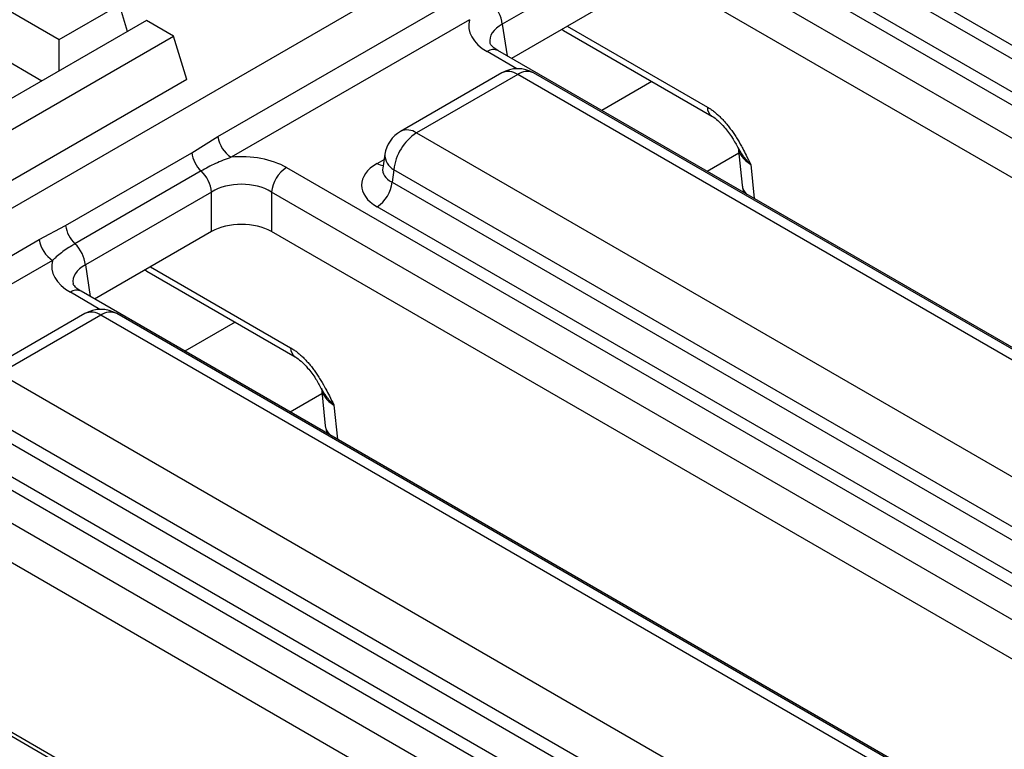
# Model space of a CAD drawing. Units: millimetres. Extents: x 1 to 418, y -29 to 291.
# Drawn here: x 314 to 323, y 216 to 223 of the extents above; entities that cross this region are included whole.
import ezdxf

# ---------------------------------------------------------------- set-up
doc = ezdxf.new("R2010")
doc.units = ezdxf.units.MM

msp = doc.modelspace()

# ---------------------------------------------------------------- linework, layer by layer
at = {"color": 7, "linetype": 'Continuous', "lineweight": 25}
for p, q in [((309.633895, 218.27269), (351.702576, 242.558423)), ((320.609712, 223.499065), (340.603924, 211.956652)), ((329.641888, 218.847385), (321.619609, 223.478548)), ((321.601845, 223.361311), (329.641888, 218.719893)), ((319.905296, 223.26866), (318.720125, 222.584475)), ((340.463041, 211.726247), (320.468829, 223.26866)), ((329.501004, 218.489488), (321.460961, 223.130906)), ((313.707125, 222.930268), (314.555653, 222.440423)), ((316.046913, 221.529215), (318.286286, 222.821978)), ((319.905296, 222.897995), (318.806204, 222.263502)), ((340.320494, 211.437873), (320.468829, 222.897995)), ((314.555653, 222.440423), (315.121338, 222.766986)), ((315.197643, 222.517129), (315.121338, 222.766986)), ((315.375897, 222.620033), (313.113155, 221.31378)), ((315.630455, 222.473079), (315.375897, 222.620033)), ((318.411785, 222.627048), (316.172412, 221.334285)), ((313.367714, 221.166826), (315.630455, 222.473079)), ((313.644784, 222.486009), (314.39426, 222.053346)), ((315.755137, 222.064809), (315.630455, 222.473079)), ((319.29589, 222.524992), (320.689969, 221.720207)), ((314.555653, 222.146516), (314.555653, 222.440423)), ((338.673445, 210.794388), (318.679234, 222.336801)), ((318.714785, 222.12668), (317.763575, 221.577558)), ((318.864773, 222.111827), (317.913562, 221.562705)), ((326.887051, 217.480665), (318.864773, 222.111827)), ((327.037039, 217.495517), (319.014761, 222.12668)), ((315.755137, 222.064809), (313.367714, 220.686579)), ((315.801666, 221.377309), (316.046913, 221.529215)), ((317.913562, 221.562705), (325.935841, 216.931543)), ((314.616495, 220.693124), (315.801666, 221.377309)), ((317.616948, 221.362688), (317.597008, 221.23109)), ((320.937451, 221.425318), (320.974056, 221.070932)), ((315.88958, 221.205494), (314.704409, 220.521309)), ((316.692341, 221.237614), (336.686552, 209.695202)), ((317.596911, 221.234844), (317.596625, 221.229959)), ((317.702238, 221.217098), (317.684473, 221.09986)), ((325.724516, 216.585935), (317.702238, 221.217098)), ((317.684473, 221.09986), (325.724516, 216.458442)), ((320.974056, 221.070932), (320.987927, 221.00402)), ((315.987925, 221.007209), (314.802753, 220.323025)), ((315.987925, 220.636544), (315.987925, 221.007209)), ((336.545669, 209.464797), (316.551457, 221.007209)), ((316.551457, 221.007209), (316.551457, 220.636544)), ((325.583633, 216.228037), (317.54359, 220.869455)), ((314.368915, 220.560527), (314.616495, 220.693124)), ((315.987925, 220.636544), (314.888833, 220.002052)), ((336.403122, 209.176422), (316.551457, 220.636544)), ((312.129542, 219.267765), (314.368915, 220.560527)), ((314.494414, 220.365597), (312.255041, 219.072834)), ((315.378519, 220.263541), (316.772598, 219.458757)), ((334.756074, 208.532938), (314.761862, 220.07535)), ((314.797414, 219.865229), (313.846203, 219.316107)), ((323.119668, 215.234067), (315.097389, 219.865229)), ((314.947401, 219.850377), (313.996191, 219.301255)), ((322.96968, 215.219214), (314.947401, 219.850377)), ((313.996191, 219.301255), (322.018469, 214.670092)), ((317.02008, 219.163867), (317.056684, 218.809482)), ((312.774969, 218.976164), (332.769181, 207.433751)), ((321.807144, 214.324484), (313.784866, 218.955647)), ((313.767101, 218.83841), (321.807144, 214.196992)), ((317.056684, 218.809482), (317.070556, 218.74257)), ((332.628298, 207.203346), (312.634086, 218.745759)), ((321.666261, 213.966587), (313.626218, 218.608005)), ((332.48575, 206.914972), (312.634086, 218.375094)), ((330.838702, 206.271487), (310.844491, 217.8139)), ((319.183737, 212.961902), (311.727144, 217.266502))]:
    msp.add_line(p, q, dxfattribs=at)
at = {"color": 8, "linetype": 'Continuous', "lineweight": 25}
for p, q in [((318.720125, 222.584475), (318.765172, 222.28719)), ((319.331273, 222.566618), (320.648626, 221.806127)), ((319.280412, 222.537257), (319.29589, 222.524992)), ((318.856649, 222.166755), (318.579242, 222.326899)), ((320.126344, 222.045581), (319.65502, 221.773492)), ((320.94277, 221.37383), (320.64505, 221.201959)), ((317.54359, 221.276106), (317.609603, 221.314215)), ((321.055209, 221.2672), (321.088382, 220.946029)), ((314.802753, 220.323025), (314.8478, 220.025739)), ((315.36304, 220.275806), (315.378519, 220.263541)), ((315.413901, 220.305168), (316.731254, 219.544676)), ((314.939278, 219.905305), (314.66187, 220.065449)), ((316.208972, 219.784131), (315.737648, 219.512041)), ((317.025398, 219.112379), (316.727678, 218.940509)), ((317.137837, 219.005749), (317.171011, 218.684578))]:
    msp.add_line(p, q, dxfattribs=at)
at = {"color": 7, "linetype": 'Continuous', "lineweight": 25}
for centre, radius, start, end in [((318.401911, 222.55018), 0.320057, 6.1513003, 46.6091933), ((318.864773, 221.866865), 0.3, 60.0026883, 119.9973117), ((316.325276, 221.570565), 0.281417, 188.449348, 237.0987558), ((317.913562, 221.317743), 0.3, 119.9973117, 171.3837105), ((318.166078, 221.17089), 0.466137, 122.8008629, 174.3110006), ((316.089692, 221.416286), 0.290651, 187.7068145, 226.488938), ((315.669711, 220.972914), 0.320057, 6.1513003, 46.6091933), ((316.860685, 220.976404), 0.310758, 122.8008629, 174.3110006), ((317.375246, 221.130665), 0.310758, 302.8008629, 354.3110006), ((314.904521, 220.732102), 0.290651, 187.7068145, 226.488938), ((314.647278, 220.601877), 0.281417, 188.449348, 237.0987558), ((314.48454, 220.288729), 0.320057, 6.1513003, 46.6091933), ((314.947401, 219.605415), 0.3, 60.0026883, 119.9973117)]:
    msp.add_arc(centre, radius, start, end, dxfattribs=at)
at = {"color": 8, "linetype": 'Continuous', "lineweight": 25}
for centre, radius, start, end in [((318.637399, 222.249434), 0.096867, 64.4131749, 126.8972835), ((318.777537, 221.995629), 0.1453, 53.1027165, 115.5868251), ((318.952009, 221.995629), 0.1453, 64.4131749, 126.8972835), ((320.745615, 221.799977), 0.097184, 176.3721374, 235.6190978), ((317.825874, 221.441931), 0.14925, 54.0181846, 114.671357), ((317.77642, 221.358332), 0.159531, 178.4354213, 242.2896185), ((317.611868, 221.385626), 0.12906, 238.0593296, 265.1420467), ((321.114164, 221.089616), 0.141349, 187.5957959, 226.1599012), ((314.720027, 219.987983), 0.096867, 64.4131749, 126.8972835), ((314.860166, 219.734178), 0.1453, 53.1027165, 115.5868251), ((315.034637, 219.734178), 0.1453, 64.4131749, 126.8972835), ((316.828243, 219.538527), 0.097184, 176.3721374, 235.6190978), ((317.196792, 218.828166), 0.141349, 187.5957959, 226.1599012)]:
    msp.add_arc(centre, radius, start, end, dxfattribs=at)
at = {"color": 7, "linetype": 'Continuous', "lineweight": 25}
for centre, major_axis, ratio, start_param, end_param in [((319.008362, 222.57089), (0.604575, 0), 0.57291909, 2.97874228, 3.92319272), ((316.269691, 220.989889), (0.6, 0), 0.58168964, 0.78919626, 1.7336467), ((317.90119, 221.072781), (0.503813, 0), 0.57291909, 2.35999259, 3.92319272), ((316.269691, 220.826581), (0.4, 0), 0.63620699, 0.78919626, 2.35239639), ((316.269691, 220.471394), (0.4, 0), 0.58168964, 0.78919626, 2.35239639), ((315.09099, 220.309439), (0.604575, 0), 0.57291909, 2.97874228, 3.92319272)]:
    msp.add_ellipse(centre, major_axis=major_axis, ratio=ratio, start_param=start_param, end_param=end_param, dxfattribs=at)
at = {"color": 8, "linetype": 'Continuous', "lineweight": 25}
for centre, major_axis, ratio, start_param, end_param in [((319.008362, 222.407581), (0.405743, -0.029559), 0.56659395, 2.40124679, 3.27870168), ((321.339692, 221.424233), (0.402747, -0.023782), 0.58733218, 3.24160921, 3.96331813), ((317.90119, 221.236089), (0.304875, 0.029433), 0.56364371, 2.98204872, 3.86883098), ((315.09099, 220.146131), (0.405743, -0.029559), 0.56659395, 2.40124679, 3.27870168), ((317.42232, 219.162783), (0.402747, -0.023782), 0.58733218, 3.24160921, 3.96331813)]:
    msp.add_ellipse(centre, major_axis=major_axis, ratio=ratio, start_param=start_param, end_param=end_param, dxfattribs=at)
at = {"color": 7, "linetype": 'Continuous', "lineweight": 25}
for points, knots in [([(318.679234, 222.336801), (318.665217, 222.345743), (318.627711, 222.369669), (318.604152, 222.402746), (318.6045, 222.404747), (318.604662, 222.405677)], [0, 0, 0, 0, 0.242159804, 0.647951042, 1, 1, 1, 1]), ([(320.648626, 221.806127), (320.658265, 221.800285), (320.677543, 221.788602), (320.706348, 221.767581), (320.735537, 221.743686), (320.764171, 221.717345), (320.792065, 221.688921), (320.818442, 221.659483), (320.844374, 221.627995), (320.8703, 221.593862), (320.896034, 221.557163), (320.929732, 221.5053), (320.957208, 221.458231), (320.987177, 221.403274), (321.016323, 221.347038), (321.040821, 221.296867), (321.054951, 221.26773), (321.055209, 221.2672)], [0, 0, 0, 0, 0.05748398, 0.11496499, 0.17244277, 0.23436988, 0.29184022, 0.34930666, 0.40676901, 0.46738839, 0.53198479, 0.59657441, 0.728525, 0.76176156, 0.86172391, 0.99748254, 1, 1, 1, 1]), ([(320.690412, 221.719482), (320.692223, 221.718582), (320.70687, 221.711299), (320.750257, 221.677996), (320.815252, 221.61121), (320.882363, 221.521221), (320.919348, 221.452328), (320.936393, 221.42058)], [0, 0, 0, 0, 0.02722452, 0.22028552, 0.44762051, 0.74544331, 1, 1, 1, 1]), ([(316.172412, 221.334285), (316.122154, 221.315436), (316.020877, 221.277453), (315.933565, 221.2296), (315.88958, 221.205494)], [0, 0, 0, 0, 0.496238545, 1, 1, 1, 1]), ([(314.704409, 220.521309), (314.694266, 220.515352), (314.663753, 220.497433), (314.616502, 220.466668), (314.564457, 220.428371), (314.52452, 220.394841), (314.501948, 220.372916), (314.494414, 220.365597)], [0, 0, 0, 0, 0.12328694, 0.37086158, 0.62108017, 0.87351612, 1, 1, 1, 1]), ([(314.761862, 220.07535), (314.747845, 220.084292), (314.710339, 220.108219), (314.68678, 220.141295), (314.687129, 220.143297), (314.687291, 220.144227)], [0, 0, 0, 0, 0.242159804, 0.647951042, 1, 1, 1, 1]), ([(316.731254, 219.544676), (316.740894, 219.538835), (316.760172, 219.527152), (316.788976, 219.50613), (316.818165, 219.482236), (316.8468, 219.455895), (316.874694, 219.42747), (316.90107, 219.398032), (316.927002, 219.366545), (316.952929, 219.332412), (316.978662, 219.295712), (317.01236, 219.243849), (317.039836, 219.196781), (317.069806, 219.141823), (317.098951, 219.085588), (317.123449, 219.035417), (317.13758, 219.00628), (317.137837, 219.005749)], [0, 0, 0, 0, 0.05748398, 0.11496499, 0.17244277, 0.23436988, 0.29184022, 0.34930666, 0.40676901, 0.46738839, 0.53198479, 0.59657441, 0.728525, 0.76176156, 0.86172391, 0.99748254, 1, 1, 1, 1]), ([(316.773041, 219.458032), (316.774851, 219.457132), (316.789498, 219.449848), (316.832885, 219.416546), (316.897881, 219.349759), (316.964991, 219.259771), (317.001977, 219.190878), (317.019021, 219.159129)], [0, 0, 0, 0, 0.02722452, 0.22028552, 0.44762051, 0.74544331, 1, 1, 1, 1])]:
    msp.add_open_spline(points, degree=3, knots=knots, dxfattribs=at)
at = {"color": 8, "linetype": 'Continuous', "lineweight": 25}
for points in [[(321.055209, 221.2672), (321.054789, 221.267606), (321.047871, 221.274302), (321.028428, 221.293962), (321.005035, 221.320799), (320.980575, 221.35279), (320.960416, 221.3829), (320.945568, 221.407372), (320.938961, 221.420562), (320.938391, 221.4217)], [(317.137837, 219.005749), (317.137417, 219.006155), (317.130499, 219.012851), (317.111056, 219.032512), (317.087664, 219.059349), (317.063204, 219.09134), (317.043045, 219.121449), (317.028197, 219.145922), (317.02159, 219.159112), (317.02102, 219.16025)]]:
    msp.add_open_spline(points, degree=3, knots=[0, 0, 0, 0, 0.00867782, 0.14298176, 0.41300351, 0.54878041, 0.76423131, 0.97965992, 1, 1, 1, 1], dxfattribs=at)

doc.saveas('drawing.dxf')
